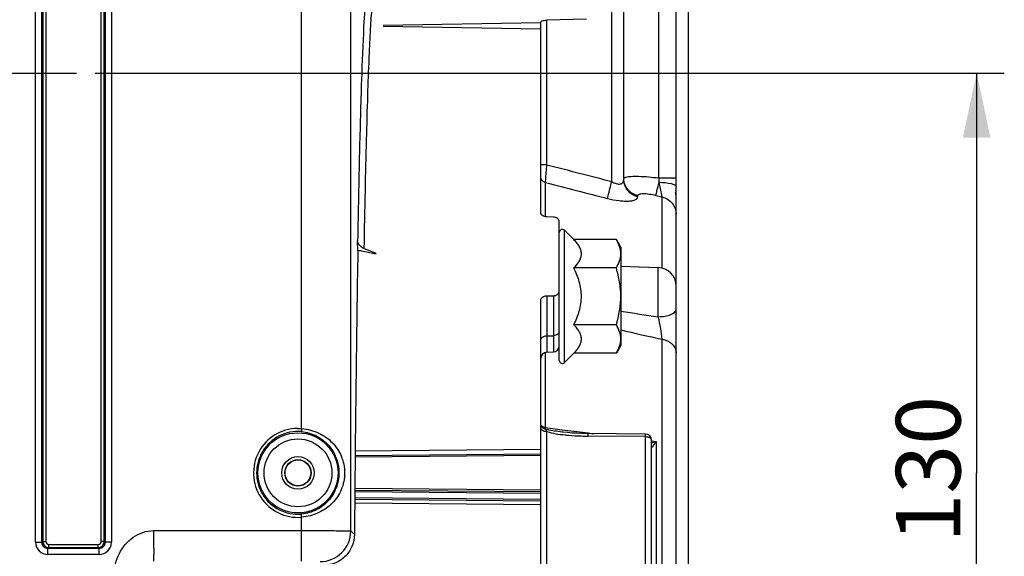
# Model space of a CAD drawing. Units: millimetres. Extents: x 0 to 594, y 0 to 420.
# Drawn here: x 231 to 284, y 297 to 327 of the extents above; entities that cross this region are included whole.
import ezdxf

# ---------------------------------------------------------------- set-up
doc = ezdxf.new("R2010")
doc.units = ezdxf.units.MM
doc.header["$LTSCALE"] = 32.67
doc.linetypes.add('CENTER', pattern=[0.6, 0.375, -0.075, 0.075, -0.075])
doc.layers.get('0').update_dxf_attribs({"linetype": 'CONTINUOUS'})
doc.layers.add('DEFAULT_1', color=7, linetype='CENTER')
doc.styles.get("Standard").update_dxf_attribs({"font": 'txt', "width": 0.85})
doc.dimstyles.new('DIMSTYLE_4', dxfattribs={"dimtxt": 3.5, "dimasz": 3.5, "dimexe": 1.5, "dimexo": 1, "dimgap": 0.875, "dimtad": 1, "dimdec": 4, "dimlfac": 3, "dimtxsty": 'STANDARD', "dimblk": '_FILLED', "dimblk1": '_FILLED', "dimblk2": '_FILLED', "dimcen": 0.09, "dimclrt": 5, "dimadec": 0, "dimazin": 0, "dimtp": 0.0001, "dimtm": 0.0001, "dimtfac": 1, "dimtdec": 4, "dimtofl": 0, "dimtmove": 0, "dimatfit": 3, "dimldrblk": '_FILLED', "dimfxl": 1, "dimtolj": 1, "dimarcsym": 0})

# ---------------------------------------------------------------- blocks, each defined once
blk = doc.blocks.new('_FILLED')
at = {"color": 0, "linetype": 'BYBLOCK'}
blk.add_solid([(0, 0), (-1, 0.214), (-1, -0.214)], dxfattribs=at)
blk = doc.blocks.new('*D11')
at = {"color": 2, "linetype": 'CONTINUOUS'}
for p, q in [((234.833, 323.655), (284.126, 323.655)), ((282.626, 323.655), (282.626, 301.988)), ((282.626, 280.321), (282.626, 301.988)), ((273, 280.321), (284.126, 280.321))]:
    blk.add_line(p, q, dxfattribs=at)
at = {"color": 2, "linetype": 'CONTINUOUS', "xscale": 3.5, "yscale": 3.5, "zscale": 3.5}
for p, rotation in [((282.626, 323.655), 90), ((282.626, 280.321), 270)]:
    blk.add_blockref('_FILLED', p, dxfattribs=dict(at, rotation=rotation))
at = {"color": 5, "linetype": 'CONTINUOUS', "insert": (278.251, 302.183), "char_height": 3.5, "width": 8.925, "attachment_point": 2, "rotation": 90, "line_spacing_factor": 0.9}
blk.add_mtext('130', dxfattribs=at)
blk = doc.blocks.new('*D15')
at = {"color": 2, "linetype": 'CONTINUOUS'}
for p, q in [((114.667, 357.617), (114.667, 398.247)), ((267, 288.744), (267, 398.247)), ((114.667, 396.747), (190.833, 396.747)), ((267, 396.747), (190.833, 396.747))]:
    blk.add_line(p, q, dxfattribs=at)
at = {"color": 2, "linetype": 'CONTINUOUS', "xscale": 3.5, "yscale": 3.5, "zscale": 3.5, "rotation": 180}
blk.add_blockref('_FILLED', (114.667, 396.747), dxfattribs=at)
at = {"color": 2, "linetype": 'CONTINUOUS', "xscale": 3.5, "yscale": 3.5, "zscale": 3.5}
blk.add_blockref('_FILLED', (267, 396.747), dxfattribs=at)
at = {"color": 5, "linetype": 'CONTINUOUS', "insert": (190.833, 401.122), "char_height": 3.5, "width": 8.925, "attachment_point": 2, "line_spacing_factor": 0.9}
blk.add_mtext('457', dxfattribs=at)

msp = doc.modelspace()

# ---------------------------------------------------------------- linework, layer by layer
at = {"color": 9, "linetype": 'CONTINUOUS'}
for p, q in [((262.844961, 317.780914), (262.845009, 342.882233)), ((265.388886, 317.973058), (265.388929, 340.005949)), ((231.997182, 336.65254), (231.997182, 298.277705)), ((232.163823, 336.652258), (232.163823, 298.277705)), ((235.169591, 298.277705), (235.169591, 336.652258)), ((235.336232, 298.277734), (235.336232, 336.65254)), ((231.614291, 298.228097), (231.614291, 329.874978)), ((231.947574, 298.2281), (231.947574, 329.875274)), ((235.38584, 329.875274), (235.38584, 298.228105)), ((235.719123, 329.874978), (235.719123, 298.228097)), ((246.030878, 304.388897), (246.030878, 329.874895)), ((248.697139, 298.844483), (248.697139, 329.875274)), ((259.327556, 318.68557), (259.327556, 326.522284)), ((259.327556, 318.68557), (259.00004, 318.68557)), ((259.252739, 315.872368), (259.252733, 317.726685)), ((265.388886, 317.97325), (266.333374, 317.973241)), ((264.258118, 316.950123), (264.258118, 317.010602)), ((265.240666, 317.025066), (265.575296, 316.940476)), ((265.575294, 313.086529), (265.575296, 316.940476)), ((260.284558, 307.967375), (260.284558, 315.13641)), ((265.368275, 310.451337), (265.368276, 313.11586)), ((259.32174, 311.583778), (259.321741, 308.528206)), ((259.67834, 311.588736), (259.67834, 308.540659)), ((259.32174, 309.413823), (259.67834, 309.422629)), ((265.57529, 251.410431), (265.575289, 309.232255)), ((259.252733, 304.440382), (259.252735, 308.528206)), ((245.806429, 304.396398), (246.030878, 304.388897)), ((246.030878, 304.388897), (246.017216, 304.222817)), ((259.252733, 304.440382), (260.158504, 304.326231)), ((260.158504, 304.326231), (261.26417, 304.186869)), ((259.327557, 295.592453), (259.327554, 304.223891)), ((261.26417, 304.186869), (261.559604, 304.149627)), ((264.672524, 303.954235), (261.55812, 303.981571)), ((261.559604, 304.149627), (261.855187, 304.112366)), ((264.672524, 295.802368), (264.672524, 303.954235)), ((259.00004, 303.252406), (248.936532, 303.163975)), ((264.995263, 303.716425), (265.252733, 303.683952)), ((265.252733, 303.683952), (265.252733, 294.524439)), ((259.00004, 302.921705), (248.93333, 302.833854)), ((259.00004, 301.054314), (248.918341, 301.142296)), ((259.00004, 300.554314), (248.914196, 300.642332)), ((248.91696, 300.975648), (259.00004, 300.887654)), ((248.911908, 300.366331), (259.00004, 300.278196)), ((246.030878, 299.587122), (246.017216, 299.753203)), ((246.030878, 297.195221), (246.030878, 299.587122)), ((248.697139, 298.844483), (248.898599, 298.643023)), ((231.614291, 298.228097), (231.947574, 298.228097)), ((231.997182, 298.277705), (231.947574, 298.2281)), ((231.997182, 298.277705), (232.163823, 298.277705)), ((232.280856, 297.561532), (232.280856, 297.894815)), ((232.330466, 297.944423), (232.280936, 297.894815)), ((235.052482, 297.894815), (232.280936, 297.894815)), ((232.330464, 298.111064), (235.002949, 298.111064)), ((232.330464, 297.944423), (232.330464, 298.111064)), ((232.330466, 297.944423), (235.002949, 297.944423)), ((235.002949, 297.944423), (235.002949, 298.111064)), ((235.052482, 297.894815), (235.002949, 297.944423)), ((235.052558, 297.561532), (235.052558, 297.894815)), ((235.336232, 298.277705), (235.169591, 298.277705)), ((235.38584, 298.228105), (235.336232, 298.277734)), ((235.719123, 298.228097), (235.38584, 298.228097)), ((235.052558, 297.561532), (232.280856, 297.561532))]:
    msp.add_line(p, q, dxfattribs=at)
at = {"color": 7, "linetype": 'CONTINUOUS'}
for p, q in [((263.50004, 317.880892), (263.50004, 342.215668)), ((266.333374, 243.435964), (266.333374, 339.007494)), ((250.456457, 326.190136), (259.00004, 326.046089)), ((259.00004, 326.37242), (250.459142, 326.228418)), ((259.00004, 316.083543), (259.00004, 326.430048)), ((261.483307, 326.570695), (259.327556, 326.522284)), ((259.67834, 315.847264), (259.32174, 315.859917)), ((260.00004, 308.085226), (260.00004, 315.621913)), ((260.789874, 314.631094), (260.284558, 315.13641)), ((249.078421, 314.029333), (249.069149, 314.560637)), ((263.095197, 314.631094), (260.789874, 314.631094)), ((263.333374, 314.218559), (263.095197, 314.631094)), ((249.284087, 314.013845), (250.081167, 313.863298)), ((250.080872, 313.88022), (249.409556, 314.152385)), ((263.333374, 314.218559), (263.333374, 308.885226)), ((263.095197, 313.091493), (260.789874, 313.091493)), ((263.333374, 313.186921), (265.368276, 313.11586)), ((259.00004, 254.262381), (259.00004, 311.336287)), ((259.32174, 311.583778), (259.67834, 311.588736)), ((263.095197, 310.012292), (260.789874, 310.012292)), ((259.321741, 308.528206), (259.67834, 308.540659)), ((263.333374, 308.885226), (263.095197, 308.472691)), ((260.789874, 308.472691), (260.284558, 307.967375)), ((263.095197, 308.472691), (260.789874, 308.472691)), ((260.205302, 304.19282), (260.140093, 304.20076)), ((261.495614, 304.11564), (261.221384, 304.121545)), ((264.669637, 304.087626), (261.495614, 304.11564)), ((265.00004, 295.262564), (265.00004, 303.754305)), ((259.00004, 303.005035), (248.93413, 302.917192)), ((248.91765, 301.058972), (259.00004, 300.970984)), ((248.913506, 300.559008), (259.00004, 300.470984))]:
    msp.add_line(p, q, dxfattribs=at)
msp.add_lwpolyline([(261.221384, 304.121545), (260.95488, 304.132178), (260.696964, 304.147473), (260.447451, 304.16754), (260.205302, 304.19282)], dxfattribs=at)
at = {"color": 9, "linetype": 'CONTINUOUS'}
for radius in [2.172383, 1.839094, 0.88122, 0.714597]:
    msp.add_circle((245.833374, 301.98801), radius, dxfattribs=at)
at = {"color": 7, "linetype": 'CONTINUOUS'}
msp.add_circle((245.833374, 301.98801), 0.7, dxfattribs=at)
at = {"color": 9, "linetype": 'CONTINUOUS'}
for centre, radius, start, end in [((300.580219, 320.692904), 35.296357, 184.4194293, 184.8057409), ((265.341666, 316.958337), 0.991707, 0.0473582, 12.7351987), ((277.034162, 395.214828), 85.562506, 260.78577322, 262.16368817), ((280.630906, 380.922765), 73.254357, 256.34176791, 258.13975422), ((245.833374, 301.98801), 2.408997, 90.6409904, 274.7027374), ((259.928829, 306.832047), 2.566996, 254.9709037, 256.8934877), ((245.833374, 301.98801), 2.242356, 85.2972626, 274.7027374), ((261.389494, 314.468932), 10.47778, 263.9910355, 265.1320253), ((261.602705, 317.130173), 13.147521, 265.1903834, 268.2141941), ((261.69146, 319.43321), 15.452215, 268.1513751, 269.5055783), ((261.826475, 305.831856), 4.042137, 324.5838337, 324.8557233), ((261.38637, 306.14087), 4.579893, 324.8639536, 325.1185347), ((264.570287, 306.207094), 2.613805, 282.4148773, 285.1349138), ((261.013083, 306.401113), 5.034942, 325.1184109, 325.3597058), ((259.403705, 307.505561), 6.986832, 325.4100286, 326.8404011), ((247.030115, 298.845094), 1.667026, 270.0209808, 359.9790192), ((232.280914, 298.228155), 0.666623, 180.0050081, 269.9949919), ((232.280731, 298.227972), 0.333157, 179.9779215, 270.0352975), ((232.330517, 298.277758), 0.333335, 180.0090368, 269.9912248), ((232.330456, 298.277697), 0.166633, 179.9972534, 270.0027466), ((235.002897, 298.277758), 0.333335, 270.0090075, 359.9959204), ((235.002959, 298.277696), 0.166632, 269.9967, 0.0033), ((235.052684, 298.227971), 0.333156, 269.9652658, 0.023083), ((235.052507, 298.228148), 0.666616, 270.0043762, 359.9956238)]:
    msp.add_arc(centre, radius, start, end, dxfattribs=at)
at = {"color": 7, "linetype": 'CONTINUOUS'}
for centre, radius, start, end in [((265.333374, 317.206724), 1, 359.9983671, 6.3318359), ((260.166707, 315.018559), 0.166667, 45, 180), ((249.111438, 313.09453), 0.935386, 79.3636022, 92.0227947), ((265.333374, 312.11647), 1, 359.998643, 87.9998505), ((259.333374, 308.195076), 0.333333, 91.9999677, 179.9990804), ((259.666707, 308.873789), 0.333333, 272.0000313, 0.0006958), ((260.166707, 308.085226), 0.166667, 180, 315), ((264.666707, 303.754305), 0.333333, 0.0000002, 89.4963549)]:
    msp.add_arc(centre, radius, start, end, dxfattribs=at)
msp.add_ellipse((249.666707, 280.321343), major_axis=(0, 47.666667), ratio=0.017455065, start_param=7.068507312, end_param=7.45945536, dxfattribs=at)
at = {"color": 9, "linetype": 'CONTINUOUS'}
for points, knots in [([(249.520913, 328.010372), (249.460429, 327.402728), (249.37164, 325.825878), (249.258636, 322.947262), (249.155259, 319.072723), (249.097185, 316.165577), (249.069149, 314.560637)], [0, 0, 0, 0, 0.136112671, 0.351861376, 0.642205384, 1, 1, 1, 1]), ([(249.994172, 328.16105), (249.984806, 328.157255), (249.968104, 328.130911), (249.938317, 328.045858), (249.90498, 327.863367), (249.866728, 327.565152), (249.828288, 327.154002), (249.789493, 326.633747), (249.750965, 326.004121), (249.71289, 325.266541), (249.660026, 324.071297), (249.597662, 322.321306), (249.529318, 319.927681), (249.46532, 317.160413), (249.427748, 315.193772), (249.409556, 314.152385)], [0, 0, 0, 0, 0.002159697, 0.006071337, 0.01970244, 0.041222408, 0.070612786, 0.107813419, 0.152761794, 0.205402472, 0.265657258, 0.408445345, 0.579629592, 0.777409089, 1, 1, 1, 1]), ([(259.252733, 317.726685), (259.255876, 317.774779), (259.279393, 318.094522), (259.30533, 318.414074), (259.327556, 318.68557)], [0, 0, 0, 0, 0.150331852, 1, 1, 1, 1]), ([(259.252733, 317.726685), (259.183378, 317.743089), (259.052566, 317.820308), (259.00004, 317.964458), (259.00004, 318.033494)], [0, 0, 0, 0, 0.507957523, 1, 1, 1, 1]), ([(262.620544, 316.862205), (262.629967, 316.908557), (262.700805, 317.215796), (262.778236, 317.521402), (262.845009, 317.780902)], [0, 0, 0, 0, 0.150038785, 1, 1, 1, 1]), ([(262.844961, 317.780927), (262.921731, 317.731611), (263.071365, 317.655758), (263.300174, 317.616347), (263.475727, 317.715317), (263.500041, 317.82936), (263.50004, 317.880886)], [0, 0, 0, 0, 0.333521163, 0.611181909, 0.811660859, 1, 1, 1, 1]), ([(263.50004, 317.942913), (263.500045, 317.951005), (263.517856, 317.998778), (263.574406, 318.011859), (263.612962, 318.022186)], [0, 0, 0, 0, 0.168555951, 1, 1, 1, 1]), ([(264.258118, 316.950123), (264.04954, 317.000009), (263.656127, 317.236329), (263.50004, 317.671737), (263.50004, 317.880897)], [0, 0, 0, 0, 0.506257343, 1, 1, 1, 1]), ([(264.258118, 317.010602), (264.059168, 317.058266), (263.683513, 317.277287), (263.515671, 317.681549), (263.502143, 317.881006)], [0, 0, 0, 0, 0.505766527, 1, 1, 1, 1]), ([(263.612962, 318.022186), (263.701777, 318.045975), (263.932722, 318.065412), (264.525829, 318.064182), (265.027294, 318.017124), (265.388886, 317.973058)], [0, 0, 0, 0, 0.154801221, 0.386713029, 1, 1, 1, 1]), ([(265.240666, 317.025066), (265.256575, 317.111866), (265.313813, 317.348666), (265.37051, 317.585344), (265.407972, 317.735959)], [0, 0, 0, 0, 0.362479812, 1, 1, 1, 1]), ([(265.407941, 317.735929), (265.628713, 317.732157), (265.929496, 317.702713), (266.230901, 317.622824), (266.33339, 317.54422), (266.333388, 317.508089)], [0, 0, 0, 0, 0.675007127, 0.889545944, 1, 1, 1, 1]), ([(265.575286, 316.940479), (265.568859, 316.979106), (265.515649, 317.244863), (265.457928, 317.509594), (265.407972, 317.735959)], [0, 0, 0, 0, 0.144511543, 1, 1, 1, 1]), ([(264.258118, 317.010602), (264.258155, 317.048298), (264.327165, 317.104177), (264.433042, 317.121472), (264.615118, 317.133343), (264.889032, 317.102831), (265.118334, 317.056001), (265.240666, 317.025066)], [0, 0, 0, 0, 0.109472199, 0.20102002, 0.321425949, 0.633555669, 1, 1, 1, 1]), ([(262.620539, 316.862186), (262.824414, 316.809865), (263.125404, 316.749748), (263.513834, 316.715259), (263.762488, 316.714897), (263.968344, 316.738251), (264.123308, 316.783579), (264.230067, 316.850622), (264.258124, 316.920003), (264.258118, 316.950123)], [0, 0, 0, 0, 0.362469084, 0.526645948, 0.670908027, 0.79015083, 0.881861276, 0.948130124, 1, 1, 1, 1]), ([(265.575296, 316.94045), (265.78427, 316.890049), (266.178479, 316.650263), (266.333374, 316.212568), (266.333374, 316.00185)], [0, 0, 0, 0, 0.504990058, 1, 1, 1, 1]), ([(265.368275, 310.451431), (265.492708, 310.453125), (265.730664, 310.475547), (266.061558, 310.552769), (266.333366, 310.711047), (266.333374, 310.841055)], [0, 0, 0, 0, 0.343329078, 0.64132383, 1, 1, 1, 1]), ([(265.575271, 309.232244), (265.566585, 309.424682), (265.506209, 309.834164), (265.422117, 310.238074), (265.368302, 310.451315)], [0, 0, 0, 0, 0.466922271, 1, 1, 1, 1]), ([(259.00004, 309.178265), (259.00004, 309.241123), (259.094408, 309.378433), (259.242036, 309.411855), (259.32174, 309.413823)], [0, 0, 0, 0, 0.440842162, 1, 1, 1, 1]), ([(259.975768, 309.569892), (259.963254, 309.547957), (259.888288, 309.46011), (259.766504, 309.424806), (259.67834, 309.422629)], [0, 0, 0, 0, 0.222606407, 1, 1, 1, 1]), ([(265.575289, 309.232219), (265.774892, 309.194212), (266.063854, 309.064466), (266.292927, 308.753443), (266.333374, 308.576037), (266.333374, 308.49119)], [0, 0, 0, 0, 0.536618341, 0.775920459, 1, 1, 1, 1]), ([(246.030878, 304.388897), (246.353867, 304.363875), (246.972986, 304.20131), (247.728905, 303.663291), (248.24089, 302.903236), (248.430805, 301.98814), (248.241006, 301.07299), (247.728996, 300.312788), (246.973029, 299.774731), (246.353873, 299.612145), (246.030878, 299.587122)], [0, 0, 0, 0, 0.132695716, 0.255341649, 0.372416052, 0.499972515, 0.627561198, 0.744641219, 0.86730187, 1, 1, 1, 1]), ([(259.327554, 304.223889), (259.247668, 304.224733), (259.108526, 304.246005), (259.00004, 304.368725), (259.00004, 304.425621)], [0, 0, 0, 0, 0.584052298, 1, 1, 1, 1]), ([(259.263186, 304.352857), (259.207648, 304.363686), (259.102415, 304.408306), (259.032906, 304.501455), (259.015176, 304.551374)], [0, 0, 0, 0, 0.516477341, 1, 1, 1, 1]), ([(259.252733, 304.440382), (259.2295, 304.443925), (259.14888, 304.461966), (259.068589, 304.503681), (259.032117, 304.550944)], [0, 0, 0, 0, 0.282473104, 1, 1, 1, 1]), ([(259.263186, 304.352857), (259.261718, 304.358837), (259.255926, 304.387696), (259.253661, 304.417147), (259.252733, 304.440382)], [0, 0, 0, 0, 0.209365933, 1, 1, 1, 1]), ([(246.017216, 304.222817), (246.30866, 304.198785), (246.864654, 304.037839), (247.52142, 303.520828), (247.951118, 302.816458), (248.106545, 301.988127), (247.951217, 301.159753), (247.521498, 300.455254), (246.864696, 299.938199), (246.308666, 299.777235), (246.017216, 299.753203)], [0, 0, 0, 0, 0.132782118, 0.254607061, 0.371572133, 0.499972132, 0.628405161, 0.745375305, 0.867215053, 1, 1, 1, 1]), ([(261.55812, 303.981567), (261.558071, 304.000115), (261.557022, 304.031699), (261.559329, 304.076768), (261.553537, 304.096269), (261.558255, 304.114926), (261.555239, 304.11502)], [0, 0, 0, 0, 0.416682926, 0.734628436, 0.932207945, 1, 1, 1, 1]), ([(264.672524, 303.954235), (264.672476, 303.97287), (264.671429, 304.00444), (264.673718, 304.049575), (264.667953, 304.068847), (264.672641, 304.087598), (264.669638, 304.087627)], [0, 0, 0, 0, 0.418837297, 0.735308643, 0.932491285, 1, 1, 1, 1]), ([(264.795842, 303.93865), (264.824495, 303.931437), (264.912183, 303.903016), (265.00004, 303.819585), (265.00004, 303.754305)], [0, 0, 0, 0, 0.311591506, 1, 1, 1, 1]), ([(265.00004, 303.353395), (265.000063, 303.33571), (265.083351, 303.432443), (265.095524, 303.454031), (265.120672, 303.489393)], [0, 0, 0, 0, 0.289552575, 1, 1, 1, 1]), ([(235.780235, 295.318125), (235.777974, 295.709087), (235.773327, 296.491408), (236.073349, 297.645217), (236.830982, 298.583545), (237.614824, 298.861634), (238.00004, 298.861634)], [0, 0, 0, 0, 0.251737577, 0.502421963, 0.751965957, 1, 1, 1, 1]), ([(238.000034, 298.861634), (238.004016, 298.651298), (238.008519, 298.345711), (238.011481, 297.95637), (238.012173, 297.708172), (238.011407, 297.50353), (238.010558, 297.363246), (238.008133, 297.279119), (238.007114, 297.236666), (238.003358, 297.212056), (238.002956, 297.197562), (238.00004, 297.195221)], [0, 0, 0, 0, 0.378552854, 0.549914063, 0.700656635, 0.825057194, 0.918461672, 0.952418315, 0.977418164, 0.993271245, 1, 1, 1, 1]), ([(238.00004, 298.861634), (238.083638, 298.864747), (238.251031, 298.859768), (238.585609, 298.862611), (239.171216, 298.860922), (240.007748, 298.861875), (241.011609, 298.861571), (242.350082, 298.861671), (244.023176, 298.861621), (245.361651, 298.861634), (246.030888, 298.861634)], [0, 0, 0, 0, 0.031250391, 0.06249997, 0.124999937, 0.249999942, 0.374999952, 0.499999961, 0.749999981, 1, 1, 1, 1]), ([(246.030888, 298.861634), (246.367467, 298.861634), (246.856466, 298.86107), (247.47949, 298.858944), (247.876585, 298.856973), (248.20424, 298.854327), (248.428195, 298.85227), (248.563431, 298.849437), (248.630085, 298.848859), (248.671441, 298.84559), (248.691786, 298.846491), (248.697139, 298.844483)], [0, 0, 0, 0, 0.37868366, 0.550167092, 0.700974097, 0.825437604, 0.918881879, 0.952825789, 0.97779875, 0.993568286, 1, 1, 1, 1])]:
    msp.add_open_spline(points, degree=3, knots=knots, dxfattribs=at)
at = {"color": 7, "linetype": 'CONTINUOUS'}
for points, knots in [([(259.00004, 326.430048), (259.00004, 326.447194), (259.050927, 326.483727), (259.096613, 326.493784), (259.129484, 326.500902)], [0, 0, 0, 0, 0.337652567, 1, 1, 1, 1]), ([(259.129484, 326.500902), (259.144187, 326.504085), (259.209601, 326.516017), (259.276149, 326.521129), (259.327556, 326.522284)], [0, 0, 0, 0, 0.226343897, 1, 1, 1, 1]), ([(259.32174, 315.859917), (259.242194, 315.862739), (259.099537, 315.893086), (259.00004, 316.023628), (259.00004, 316.083543)], [0, 0, 0, 0, 0.570537795, 1, 1, 1, 1]), ([(260.00004, 315.621913), (260.00004, 315.682285), (259.901357, 315.813971), (259.757888, 315.844441), (259.67834, 315.847264)], [0, 0, 0, 0, 0.431321038, 1, 1, 1, 1]), ([(249.409556, 314.152385), (249.316483, 314.190119), (249.15243, 314.291815), (249.070624, 314.476137), (249.069149, 314.560637)], [0, 0, 0, 0, 0.543034453, 1, 1, 1, 1]), ([(260.789874, 313.091493), (260.8481, 313.149719), (260.956191, 313.267177), (261.090146, 313.456066), (261.180365, 313.654277), (261.213117, 313.861294), (261.180365, 314.068311), (261.090146, 314.266522), (260.956191, 314.455411), (260.8481, 314.572869), (260.789874, 314.631094)], [0, 0, 0, 0, 0.13805434, 0.267083215, 0.386781816, 0.500000057, 0.613218298, 0.732916874, 0.861945711, 1, 1, 1, 1]), ([(263.333374, 313.861294), (263.333374, 313.992738), (263.284168, 314.264687), (263.164962, 314.510256), (263.095197, 314.631094)], [0, 0, 0, 0, 0.485077025, 1, 1, 1, 1]), ([(263.095197, 313.091493), (263.164962, 313.212331), (263.284168, 313.457901), (263.333374, 313.72985), (263.333374, 313.861294)], [0, 0, 0, 0, 0.514923285, 1, 1, 1, 1]), ([(260.789874, 310.012292), (260.909598, 310.251738), (261.065398, 310.625417), (261.181912, 311.149662), (261.212649, 311.551893), (261.181912, 311.954123), (261.065398, 312.478368), (260.909598, 312.852047), (260.789874, 313.091493)], [0, 0, 0, 0, 0.249904062, 0.37496051, 0.500000044, 0.625039562, 0.750095974, 1, 1, 1, 1]), ([(263.333374, 311.551893), (263.333374, 311.812154), (263.287909, 312.333509), (263.167408, 312.841347), (263.095197, 313.091493)], [0, 0, 0, 0, 0.49990389, 1, 1, 1, 1]), ([(259.67834, 311.588736), (259.758269, 311.589847), (259.909967, 311.626504), (260.00004, 311.769197), (260.00004, 311.834502)], [0, 0, 0, 0, 0.550371707, 1, 1, 1, 1]), ([(259.00004, 311.336287), (259.00004, 311.402032), (259.089307, 311.545785), (259.241779, 311.582666), (259.32174, 311.583778)], [0, 0, 0, 0, 0.451194908, 1, 1, 1, 1]), ([(263.095197, 310.012292), (263.167408, 310.262439), (263.287909, 310.770276), (263.333374, 311.291632), (263.333374, 311.551893)], [0, 0, 0, 0, 0.500096203, 1, 1, 1, 1]), ([(260.789874, 308.472691), (260.8481, 308.530916), (260.95619, 308.648374), (261.090146, 308.837263), (261.180365, 309.035475), (261.213117, 309.242492), (261.180365, 309.449508), (261.090146, 309.64772), (260.95619, 309.836609), (260.8481, 309.954067), (260.789874, 310.012292)], [0, 0, 0, 0, 0.138054173, 0.267082988, 0.386781643, 0.500000016, 0.613218375, 0.732916997, 0.861945789, 1, 1, 1, 1]), ([(263.333374, 309.242492), (263.333374, 309.373935), (263.284168, 309.645884), (263.164962, 309.891454), (263.095197, 310.012292)], [0, 0, 0, 0, 0.485076833, 1, 1, 1, 1]), ([(263.095197, 308.472691), (263.164962, 308.593529), (263.284168, 308.839099), (263.333374, 309.111048), (263.333374, 309.242492)], [0, 0, 0, 0, 0.514922973, 1, 1, 1, 1]), ([(248.898599, 298.643023), (248.897082, 298.434195), (248.811589, 298.00816), (248.449305, 297.459347), (247.893207, 297.079132), (247.444659, 296.98801), (247.220787, 296.98801)], [0, 0, 0, 0, 0.241182907, 0.487818513, 0.741448001, 1, 1, 1, 1])]:
    msp.add_open_spline(points, degree=3, knots=knots, dxfattribs=at)
at = {"color": 9, "linetype": 'CONTINUOUS'}
for points in [[(259.327556, 318.68557), (260.50008, 318.384234), (261.672549, 318.082687), (262.844961, 317.780914)], [(259.252733, 317.726685), (260.375382, 317.438702), (261.497985, 317.150539), (262.620539, 316.862186)], [(260.00004, 309.658187), (260.00004, 309.627664), (259.990895, 309.596404), (259.975768, 309.569892)], [(259.306454, 304.275864), (259.294339, 304.302696), (259.280223, 304.328851), (259.263182, 304.352857)], [(259.32755, 304.223893), (259.321116, 304.241447), (259.314154, 304.258827), (259.306453, 304.275863)], [(260.140093, 304.20076), (259.874146, 304.234221), (259.607718, 304.270818), (259.346731, 304.331921)], [(259.327554, 304.223891), (259.639582, 304.126245), (259.967491, 304.083025), (260.292638, 304.048722)], [(264.672524, 303.954235), (264.713955, 303.953801), (264.755663, 303.948765), (264.795842, 303.93865)], [(265.00004, 303.629688), (265.044361, 303.636399), (265.088441, 303.644805), (265.132227, 303.654409)]]:
    msp.add_open_spline(points, degree=3, dxfattribs=at)
at = {"layer": 'DEFAULT_1', "color": 2, "linetype": 'CENTER'}
msp.add_line((223.666707, 323.654676), (233.833374, 323.654676), dxfattribs=at)

# ---------------------------------------------------------------- dimensions: what is measured, and where the dimension line sits
at = {"color": 2, "linetype": 'CONTINUOUS'}
dim = msp.add_linear_dim(base=(267.00004, 396.746868), p1=(114.666707, 356.617295), p2=(267.00004, 287.744324), dimstyle='DIMSTYLE_4', dxfattribs=at)
dim.commit()
dim.dimension.update_dxf_attribs({"geometry": '*D15', "text_midpoint": (190.833376, 396.746868), "dimtype": 160})
dim = msp.add_linear_dim(base=(282.626113, 280.321343), p1=(233.833374, 323.654676), p2=(272.00004, 280.321343), angle=270, dimstyle='DIMSTYLE_4', dxfattribs=at)
dim.commit()
dim.dimension.update_dxf_attribs({"geometry": '*D11', "text_midpoint": (282.626113, 302.554599), "dimtype": 160})

doc.saveas('drawing.dxf')
